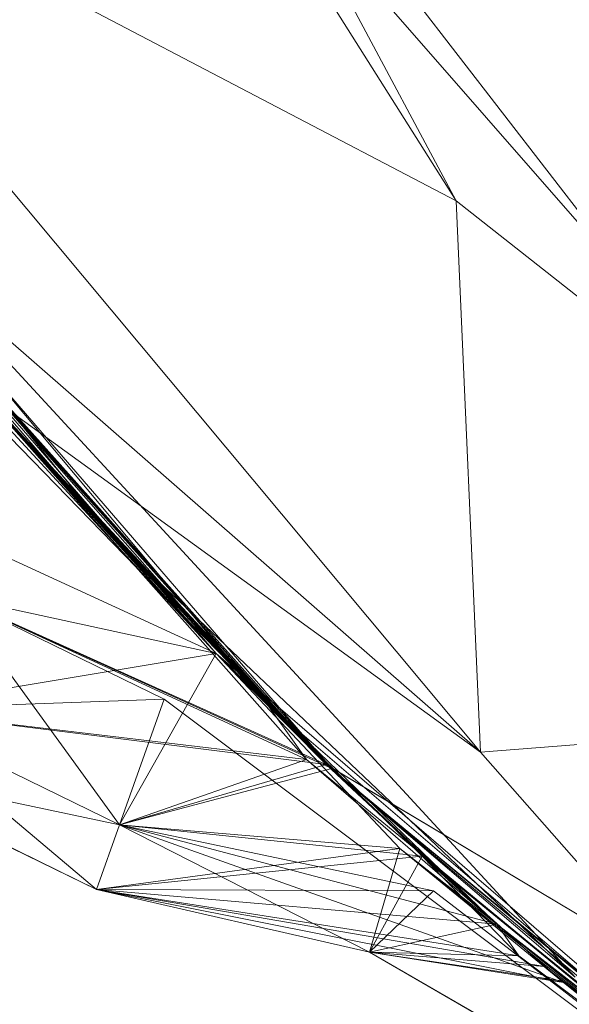
# Model space of a CAD drawing. Units: inches. Extents: x -1404 to 5316, y -2135 to 2617.
# Drawn here: x 870 to 874, y 487 to 494 of the extents above; entities that cross this region are included whole.
import ezdxf

# ---------------------------------------------------------------- set-up
doc = ezdxf.new("R2010")
doc.units = ezdxf.units.IN
doc.header["$MEASUREMENT"] = 0

msp = doc.modelspace()

# ---------------------------------------------------------------- linework, layer by layer
at = {"lineweight": 9}
for p, q in [((874.5371, 491.6839), (869.3804, 498.3601)), ((869.3804, 498.3601), (873.075, 492.508)), ((867.4619, 495.445), (873.2494, 488.5144)), ((867.4619, 495.445), (873.075, 492.508)), ((874.5371, 491.6839), (871.7582, 494.8658)), ((871.8149, 494.8658), (873.075, 492.508)), ((867.5695, 493.803), (871.703, 488.8625)), ((871.703, 488.8625), (867.5695, 493.803)), ((870.5897, 490.0605), (867.6916, 493.658)), ((867.6916, 493.658), (873.9354, 486.8841)), ((867.8776, 493.371), (872.1739, 488.3956)), ((877.6822, 488.8607), (873.075, 492.508)), ((873.2494, 488.5144), (873.075, 492.508)), ((872.1332, 488.4236), (868.7235, 492.2493)), ((871.703, 488.8625), (868.7235, 492.2493)), ((871.3367, 489.2291), (868.7235, 492.2493)), ((872.1739, 488.3956), (868.7235, 492.2493)), ((870.5897, 490.0605), (868.7148, 492.242)), ((868.7148, 492.242), (872.1332, 488.4236)), ((872.1332, 488.4236), (868.7148, 492.2413)), ((869.8077, 491.5215), (873.2494, 488.5144)), ((872.1739, 488.3956), (869.5054, 491.1389)), ((871.3367, 489.2291), (869.5548, 491.1596)), ((871.703, 488.8625), (869.5897, 491.1676)), ((872.1739, 488.3956), (869.5897, 491.1676)), ((871.3367, 489.2291), (869.5897, 491.1676)), ((873.2494, 488.5144), (869.5897, 491.1676)), ((869.5897, 491.1676), (871.9907, 488.4596)), ((869.5897, 491.1676), (871.3367, 489.2291)), ((872.1332, 488.4236), (869.5897, 491.1669)), ((872.1332, 488.4236), (869.5897, 491.1669)), ((872.1332, 488.4236), (869.5897, 491.1669)), ((869.6362, 491.1255), (871.3367, 489.2291)), ((869.6362, 491.1255), (871.3367, 489.2291)), ((872.1332, 488.4236), (869.6362, 491.1255)), ((871.3367, 489.2291), (869.6362, 491.1255)), ((872.1332, 488.4236), (869.6362, 491.1255)), ((872.1739, 488.3956), (869.6362, 491.1255)), ((872.1332, 488.4236), (869.799, 490.9332)), ((871.703, 488.8625), (869.799, 490.9332)), ((871.3367, 489.2291), (868.1189, 490.7061)), ((868.1189, 490.7061), (871.3367, 489.2291)), ((870.5897, 490.0605), (872.1332, 488.4236)), ((870.5897, 490.0605), (873.9354, 486.8841)), ((871.3367, 489.2291), (869.4357, 489.6401)), ((871.3367, 489.2291), (869.4357, 489.6401)), ((870.9588, 488.8978), (869.4357, 489.6401)), ((871.3367, 489.2291), (869.4357, 489.6401)), ((872.1332, 488.4236), (869.4357, 489.6401)), ((872.1332, 488.4236), (869.4357, 489.6401)), ((872.1332, 488.4236), (869.4357, 489.6401)), ((871.3367, 489.2291), (869.4357, 489.6401)), ((872.1332, 488.4236), (869.4357, 489.6401)), ((872.1332, 488.4236), (869.4357, 489.6401)), ((872.1332, 488.4236), (869.4357, 489.6401)), ((872.1332, 488.4236), (869.4357, 489.6401)), ((871.3367, 489.2291), (869.4357, 489.6401)), ((872.1332, 488.4236), (869.4357, 489.6401)), ((870.6362, 487.9872), (869.4357, 489.6401)), ((870.6362, 487.9872), (869.4357, 489.6401)), ((870.6362, 487.9872), (869.4357, 489.6401)), ((870.6362, 487.9872), (869.4357, 489.6401)), ((870.6362, 487.9872), (869.4357, 489.6401)), ((870.6362, 487.9872), (869.4357, 489.6401)), ((870.9588, 488.8978), (869.4357, 489.6401)), ((871.3367, 489.2291), (869.4357, 489.6401)), ((872.1332, 488.4236), (869.4357, 489.6401)), ((872.1332, 488.4236), (869.4357, 489.6401)), ((872.1332, 488.4236), (869.4357, 489.6401)), ((871.3367, 489.2291), (869.4357, 489.6401)), ((872.1739, 488.3956), (869.4357, 489.6401)), ((871.3367, 489.2291), (869.4357, 489.6401)), ((872.1332, 488.4236), (869.4357, 489.6401)), ((869.4357, 489.6401), (871.9907, 488.4596)), ((872.1739, 488.3956), (869.4357, 489.6401)), ((871.3367, 489.2291), (869.4357, 489.6401)), ((869.4357, 489.6401), (870.6362, 487.9872)), ((869.4357, 489.6401), (871.3367, 489.2291)), ((870.6362, 487.9872), (869.4357, 489.6401)), ((869.4357, 489.6401), (870.6362, 487.9872)), ((870.6362, 487.9872), (869.4357, 489.6401)), ((870.6362, 487.9872), (869.4357, 489.6401)), ((870.6362, 487.9872), (869.4357, 489.6401)), ((871.3367, 489.2291), (868.9182, 488.8251)), ((871.3367, 489.2291), (868.9182, 488.8251)), ((871.3367, 489.2291), (868.9182, 488.8251)), ((871.3367, 489.2291), (868.9182, 488.8251)), ((868.9182, 488.8251), (871.3367, 489.2291)), ((871.3367, 489.2291), (868.9182, 488.8251)), ((871.3367, 489.2291), (870.6362, 487.9872)), ((871.3367, 489.2291), (870.6362, 487.9872)), ((871.3367, 489.2291), (870.6362, 487.9872)), ((871.3367, 489.2291), (870.6362, 487.9872)), ((871.3367, 489.2291), (870.6362, 487.9872)), ((871.3367, 489.2291), (870.6362, 487.9872)), ((871.3367, 489.2291), (870.6362, 487.9872)), ((871.3367, 489.2291), (870.6362, 487.9872)), ((873.3686, 487.267), (871.3367, 489.2291)), ((873.3686, 487.267), (871.3367, 489.2291)), ((872.1332, 488.4236), (871.3367, 489.2291)), ((872.1332, 488.4236), (871.3367, 489.2291)), ((871.3367, 489.2291), (873.3686, 487.267)), ((872.1332, 488.4236), (871.3367, 489.2291)), ((876.6067, 484.6902), (871.3367, 489.2291)), ((871.3367, 489.2291), (873.3686, 487.267)), ((873.3686, 487.267), (871.3367, 489.2291)), ((872.1332, 488.4236), (871.3367, 489.2291)), ((873.3686, 487.267), (871.3367, 489.2291)), ((872.1739, 488.3956), (871.3367, 489.2291)), ((871.3367, 489.2291), (873.3686, 487.267)), ((871.3367, 489.2291), (872.6651, 487.8157)), ((872.8279, 487.7612), (871.3367, 489.2291)), ((871.3367, 489.2291), (872.8279, 487.7612)), ((868.9182, 488.8251), (870.9588, 488.8978)), ((870.6362, 487.9872), (870.9588, 488.8978)), ((876.5922, 484.6691), (870.9588, 488.8978)), ((872.1332, 488.4236), (868.9182, 488.8251)), ((872.1332, 488.4236), (868.9182, 488.8251)), ((870.6362, 487.9872), (868.9182, 488.8251)), ((868.9182, 488.8251), (870.6362, 487.9872)), ((868.9182, 488.8251), (870.4705, 487.5188)), ((868.9182, 488.8251), (870.6362, 487.9872)), ((870.6362, 487.9872), (868.9182, 488.8251)), ((868.9182, 488.8251), (870.6362, 487.9872)), ((868.9182, 488.8251), (870.6362, 487.9872)), ((870.6362, 487.9872), (868.9182, 488.8251)), ((870.6362, 487.9872), (868.9182, 488.8251)), ((868.9182, 488.8251), (870.6362, 487.9872)), ((870.4705, 487.5188), (868.9182, 488.8251)), ((870.6362, 487.9872), (868.9182, 488.8251)), ((868.9182, 488.8251), (870.4705, 487.5188)), ((868.9182, 488.8251), (870.4705, 487.5188)), ((868.9182, 488.8251), (870.4705, 487.5188)), ((868.9182, 488.8251), (870.4705, 487.5188)), ((868.9182, 488.8251), (870.6362, 487.9872)), ((868.9182, 488.8251), (870.6362, 487.9872)), ((872.1332, 488.4236), (868.9182, 488.8251)), ((872.1332, 488.4236), (868.9182, 488.8251)), ((868.9182, 488.8251), (870.6362, 487.9872)), ((868.9182, 488.8251), (870.6362, 487.9872)), ((868.9182, 488.8251), (871.9907, 488.4596)), ((868.9182, 488.8251), (870.6362, 487.9872)), ((868.9182, 488.8251), (870.4705, 487.5188)), ((868.9182, 488.8251), (870.6362, 487.9872)), ((870.6362, 487.9872), (868.9182, 488.8251)), ((870.6362, 487.9872), (868.9182, 488.8251)), ((870.4705, 487.5188), (868.9182, 488.8251)), ((868.9182, 488.8251), (870.6362, 487.9872)), ((868.9182, 488.8251), (870.6362, 487.9872)), ((868.9182, 488.8251), (870.4705, 487.5188)), ((868.9182, 488.8251), (870.6362, 487.9872)), ((870.4705, 487.5188), (868.9182, 488.8251)), ((870.6362, 487.9872), (868.9182, 488.8251)), ((870.6362, 487.9872), (868.9182, 488.8251)), ((870.4705, 487.5188), (868.9182, 488.8251)), ((870.6362, 487.9872), (868.9182, 488.8251)), ((870.4705, 487.5188), (868.9182, 488.8251)), ((876.5922, 484.6691), (871.703, 488.8625)), ((872.1332, 488.4236), (871.703, 488.8625)), ((876.5922, 484.6691), (871.703, 488.8625)), ((872.1332, 488.4236), (871.703, 488.8625)), ((871.703, 488.8625), (871.9907, 488.4596)), ((877.6822, 488.8607), (873.2494, 488.5144)), ((876.6067, 484.6902), (873.2494, 488.5144)), ((868.6508, 488.4065), (870.4705, 487.5188)), ((870.4705, 487.5188), (868.6508, 488.4065)), ((868.6508, 488.4065), (870.4705, 487.5188)), ((868.6508, 488.4065), (870.4705, 487.5188)), ((868.6508, 488.4065), (870.4705, 487.5188)), ((870.4705, 487.5188), (868.6508, 488.4065)), ((870.4705, 487.5188), (868.6508, 488.4065)), ((868.6508, 488.4065), (870.4705, 487.5188)), ((870.4705, 487.5188), (868.6508, 488.4065)), ((870.4705, 487.5188), (868.6508, 488.4065)), ((870.4705, 487.5188), (868.6508, 488.4065)), ((868.6508, 488.4065), (870.4705, 487.5188)), ((868.6508, 488.4065), (870.6362, 487.9872)), ((868.6508, 488.4065), (870.6362, 487.9872)), ((868.6508, 488.4065), (870.6362, 487.9872)), ((868.6508, 488.4065), (870.6362, 487.9872)), ((870.4705, 487.5188), (868.6508, 488.4065)), ((868.6508, 488.4065), (870.6362, 487.9872)), ((868.6508, 488.4065), (870.6362, 487.9872)), ((870.4705, 487.5188), (868.6508, 488.4065)), ((868.6508, 488.4065), (870.4705, 487.5188)), ((868.6508, 488.4065), (870.4705, 487.5188)), ((868.6508, 488.4065), (870.4705, 487.5188)), ((868.6508, 488.4065), (870.4705, 487.5188)), ((868.6537, 488.4065), (870.4705, 487.5188)), ((868.6537, 488.4065), (870.4705, 487.5188)), ((868.6537, 488.4065), (870.4705, 487.5188)), ((870.4705, 487.5188), (868.6537, 488.4065)), ((870.4705, 487.5188), (868.6537, 488.4065)), ((870.4705, 487.5188), (868.6537, 488.4065)), ((870.4705, 487.5188), (868.6537, 488.4065)), ((870.4705, 487.5188), (868.6537, 488.4065)), ((870.4705, 487.5188), (868.6537, 488.4065)), ((870.4705, 487.5188), (868.6537, 488.4065)), ((870.4705, 487.5188), (868.6537, 488.4065)), ((870.4705, 487.5188), (868.6537, 488.4065)), ((868.6537, 488.4065), (870.4705, 487.5188)), ((868.6537, 488.4065), (870.4705, 487.5188)), ((868.6537, 488.4065), (870.4705, 487.5188)), ((870.6362, 487.9872), (868.6537, 488.4065)), ((870.6362, 487.9872), (868.6537, 488.4065)), ((870.6362, 487.9872), (868.6537, 488.4065)), ((870.4705, 487.5188), (868.6537, 488.4065)), ((870.4705, 487.5188), (868.6537, 488.4065)), ((870.6362, 487.9872), (868.6537, 488.4065)), ((870.6362, 487.9872), (868.6537, 488.4065)), ((870.4705, 487.5188), (868.6537, 488.4065)), ((870.6362, 487.9872), (868.6537, 488.4065)), ((871.9907, 488.4596), (870.6362, 487.9872)), ((872.1332, 488.4236), (870.6362, 487.9872)), ((872.1332, 488.4236), (870.6362, 487.9872)), ((872.1332, 488.4236), (870.6362, 487.9872)), ((872.1332, 488.4236), (870.6362, 487.9872)), ((872.1332, 488.4236), (870.6362, 487.9872)), ((872.1332, 488.4236), (870.6362, 487.9872)), ((872.1332, 488.4236), (870.6362, 487.9872)), ((872.1332, 488.4236), (870.6362, 487.9872)), ((872.1332, 488.4236), (870.6362, 487.9872)), ((872.1332, 488.4236), (870.6362, 487.9872)), ((872.1332, 488.4236), (870.6362, 487.9872)), ((872.1332, 488.4236), (870.6362, 487.9872)), ((872.1739, 488.3956), (870.6362, 487.9872)), ((872.1739, 488.3956), (870.6362, 487.9872)), ((876.5922, 484.6691), (871.9907, 488.4596)), ((873.3686, 487.267), (871.9907, 488.4596)), ((876.5922, 484.6691), (872.1332, 488.4236)), ((876.5922, 484.6691), (872.1332, 488.4236)), ((873.3686, 487.267), (872.1332, 488.4236)), ((872.2117, 488.3753), (872.1332, 488.4236)), ((872.1332, 488.4236), (876.1998, 485.9986)), ((876.5922, 484.6691), (872.1332, 488.4236)), ((876.6213, 484.7109), (872.1332, 488.4236)), ((876.63, 484.7225), (872.1332, 488.4236)), ((876.6242, 484.7101), (872.1332, 488.4236)), ((876.5922, 484.6691), (872.1332, 488.4236)), ((873.3686, 487.267), (872.1332, 488.4236)), ((872.1332, 488.4236), (873.3686, 487.267)), ((872.1332, 488.4236), (873.3686, 487.267)), ((872.1332, 488.4236), (873.9354, 486.8841)), ((876.5922, 484.6691), (872.1332, 488.4236)), ((872.1332, 488.4236), (873.3686, 487.267)), ((872.1332, 488.4236), (873.3686, 487.267)), ((872.1332, 488.4236), (872.1739, 488.3956)), ((873.3686, 487.267), (872.1332, 488.4236)), ((873.3686, 487.267), (872.1739, 488.3956)), ((872.1739, 488.3956), (873.3686, 487.267)), ((872.2117, 488.3753), (876.1998, 485.9986)), ((870.6362, 487.9872), (870.4705, 487.5188)), ((870.6362, 487.9872), (870.4705, 487.5188)), ((870.4705, 487.5188), (870.6362, 487.9872)), ((870.6362, 487.9872), (870.4705, 487.5188)), ((870.6362, 487.9872), (870.4705, 487.5188)), ((870.6362, 487.9872), (870.4705, 487.5188)), ((870.6362, 487.9872), (870.4705, 487.5188)), ((870.6362, 487.9872), (870.4705, 487.5188)), ((870.6362, 487.9872), (870.4705, 487.5188)), ((870.4705, 487.5188), (870.6362, 487.9872)), ((870.4705, 487.5188), (870.6362, 487.9872)), ((870.6362, 487.9872), (870.4705, 487.5188)), ((870.6362, 487.9872), (870.4705, 487.5188)), ((870.6362, 487.9872), (870.4705, 487.5188)), ((870.4705, 487.5188), (870.6362, 487.9872)), ((870.4705, 487.5188), (870.6362, 487.9872)), ((870.4705, 487.5188), (870.6362, 487.9872)), ((870.6362, 487.9872), (870.4705, 487.5188)), ((870.4705, 487.5188), (870.6362, 487.9872)), ((870.6362, 487.9872), (870.4705, 487.5188)), ((870.4705, 487.5188), (870.6362, 487.9872)), ((870.4705, 487.5188), (870.6362, 487.9872)), ((870.4705, 487.5188), (870.6362, 487.9872)), ((870.4705, 487.5188), (870.6362, 487.9872)), ((873.3686, 487.267), (870.6362, 487.9872)), ((872.8279, 487.7612), (870.6362, 487.9872)), ((873.3686, 487.267), (870.6362, 487.9872)), ((873.3686, 487.267), (870.6362, 487.9872)), ((873.3686, 487.267), (870.6362, 487.9872)), ((873.3686, 487.267), (870.6362, 487.9872)), ((873.3686, 487.267), (870.6362, 487.9872)), ((873.3686, 487.267), (870.6362, 487.9872)), ((873.3686, 487.267), (870.6362, 487.9872)), ((870.6362, 487.9872), (872.4471, 487.0643)), ((872.4471, 487.0643), (870.6362, 487.9872)), ((870.6362, 487.9872), (872.4471, 487.0643)), ((870.6362, 487.9872), (872.8279, 487.7612)), ((870.6362, 487.9872), (872.8279, 487.7612)), ((870.6362, 487.9872), (872.4471, 487.0643)), ((870.6362, 487.9872), (872.4471, 487.0643)), ((870.6362, 487.9872), (872.9093, 487.5087)), ((870.6362, 487.9872), (872.4471, 487.0643)), ((873.8511, 486.8445), (870.6362, 487.9872)), ((873.3686, 487.267), (870.6362, 487.9872)), ((873.3686, 487.267), (870.6362, 487.9872)), ((873.3686, 487.267), (870.6362, 487.9872)), ((873.3686, 487.267), (870.6362, 487.9872)), ((873.3686, 487.267), (870.6362, 487.9872)), ((873.3686, 487.267), (870.6362, 487.9872)), ((872.6651, 487.8157), (870.6362, 487.9872)), ((872.8279, 487.7612), (870.6362, 487.9872)), ((873.3686, 487.267), (870.6362, 487.9872)), ((872.8279, 487.7612), (870.6362, 487.9872)), ((873.3686, 487.267), (870.6362, 487.9872)), ((870.6362, 487.9872), (872.4471, 487.065)), ((872.4471, 487.065), (870.6362, 487.9872)), ((872.4471, 487.065), (870.6362, 487.9872)), ((872.4471, 487.065), (870.6362, 487.9872)), ((870.6362, 487.9872), (872.4471, 487.065)), ((873.3686, 487.267), (870.6362, 487.9872)), ((872.6651, 487.8157), (870.4705, 487.5188)), ((872.8279, 487.7612), (870.4705, 487.5188)), ((870.4705, 487.5188), (872.8279, 487.7612)), ((870.4705, 487.5188), (872.8279, 487.7612)), ((872.8279, 487.7612), (870.4705, 487.5188)), ((872.8279, 487.7612), (870.4705, 487.5188)), ((872.6651, 487.8157), (872.4471, 487.065)), ((872.4471, 487.0643), (872.8279, 487.7612)), ((872.4471, 487.0643), (872.8279, 487.7612)), ((876.5922, 484.6691), (872.6651, 487.8157)), ((873.3686, 487.267), (872.6651, 487.8157)), ((872.6651, 487.8157), (873.8366, 486.8568)), ((876.5922, 484.6691), (872.8279, 487.7612)), ((876.5922, 484.6691), (872.8279, 487.7612)), ((873.3686, 487.267), (872.8279, 487.7612)), ((876.6067, 484.6902), (872.8279, 487.7612)), ((876.6067, 484.6902), (872.8279, 487.7612)), ((873.7145, 486.9604), (872.8279, 487.7612)), ((873.3686, 487.267), (872.8279, 487.7612)), ((873.5284, 487.0374), (872.8279, 487.7612)), ((873.5284, 487.0374), (870.4705, 487.5188)), ((873.5284, 487.0374), (870.4705, 487.5188)), ((872.4471, 487.0643), (870.4705, 487.5188)), ((870.4705, 487.5188), (872.4471, 487.0643)), ((870.4705, 487.5188), (872.4471, 487.0643)), ((872.4471, 487.0643), (870.4705, 487.5188)), ((870.4705, 487.5188), (872.4471, 487.0643)), ((872.4471, 487.0643), (870.4705, 487.5188)), ((870.4705, 487.5188), (872.4471, 487.0643)), ((870.4705, 487.5188), (872.4471, 487.0643)), ((870.4705, 487.5188), (872.4471, 487.0643)), ((870.4705, 487.5188), (872.4471, 487.0643)), ((870.4705, 487.5188), (872.4471, 487.0643)), ((873.3686, 487.267), (870.4705, 487.5188)), ((873.3686, 487.267), (870.4705, 487.5188)), ((872.4471, 487.0643), (870.4705, 487.5188)), ((872.4471, 487.0643), (870.4705, 487.5188)), ((872.4471, 487.0643), (870.4705, 487.5188)), ((870.4705, 487.5188), (872.4471, 487.0643)), ((870.4705, 487.5188), (872.9093, 487.5087)), ((872.4471, 487.0643), (870.4705, 487.5188)), ((873.7145, 486.9604), (870.4705, 487.5188)), ((873.7145, 486.9604), (870.4705, 487.5188)), ((873.5284, 487.0374), (870.4705, 487.5188)), ((873.5284, 487.0374), (870.4705, 487.5188)), ((872.4471, 487.065), (870.4705, 487.5188)), ((872.4471, 487.065), (870.4705, 487.5188)), ((872.4471, 487.065), (870.4705, 487.5188)), ((872.4471, 487.065), (870.4705, 487.5188)), ((872.4471, 487.065), (870.4705, 487.5188)), ((872.4471, 487.065), (870.4705, 487.5188)), ((872.4471, 487.065), (870.4705, 487.5188)), ((870.4705, 487.5188), (872.4471, 487.065)), ((872.4471, 487.065), (870.4705, 487.5188)), ((872.4471, 487.065), (870.4705, 487.5188)), ((873.8511, 486.8445), (870.4705, 487.5188)), ((873.3686, 487.267), (870.4705, 487.5188)), ((873.3686, 487.267), (870.4705, 487.5188)), ((872.4471, 487.065), (870.4705, 487.5188)), ((872.4471, 487.065), (870.4705, 487.5188)), ((872.4471, 487.065), (870.4705, 487.5188)), ((873.3686, 487.267), (870.4705, 487.5188)), ((872.4471, 487.0643), (872.9093, 487.5087)), ((876.5922, 484.6691), (872.9093, 487.5087)), ((873.3686, 487.267), (872.4471, 487.065)), ((872.4471, 487.065), (873.3686, 487.267)), ((872.4471, 487.065), (873.3686, 487.267)), ((873.3686, 487.267), (872.4471, 487.065)), ((873.3686, 487.267), (872.4471, 487.065)), ((873.3686, 487.267), (872.4471, 487.065)), ((873.3686, 487.267), (872.4471, 487.065)), ((873.3686, 487.267), (872.4471, 487.065)), ((873.3686, 487.267), (872.4471, 487.065)), ((876.5922, 484.6691), (873.3686, 487.267)), ((876.5922, 484.6691), (873.3686, 487.267)), ((873.3686, 487.267), (876.6213, 484.7109)), ((876.5922, 484.6691), (873.3686, 487.267)), ((876.5922, 484.6691), (873.3686, 487.267)), ((873.3686, 487.267), (876.5922, 484.6691)), ((876.5922, 484.6691), (873.3686, 487.267)), ((876.6213, 484.7109), (873.3686, 487.267)), ((876.63, 484.7225), (873.3686, 487.267)), ((873.3686, 487.267), (873.8366, 486.8561)), ((876.5922, 484.6691), (873.3686, 487.267)), ((876.6242, 484.7101), (873.3686, 487.267)), ((876.5922, 484.6691), (873.3686, 487.267)), ((876.5922, 484.6691), (873.3686, 487.267)), ((876.5922, 484.6691), (873.3686, 487.267)), ((876.6242, 484.7101), (873.3686, 487.267)), ((876.5922, 484.6691), (873.3686, 487.267)), ((876.5922, 484.6691), (873.3686, 487.267)), ((876.5922, 484.6691), (873.3686, 487.267)), ((876.5922, 484.6691), (873.3686, 487.267)), ((873.8366, 486.8568), (873.3686, 487.267)), ((873.8366, 486.8568), (873.3686, 487.267)), ((873.8511, 486.8445), (873.3686, 487.267)), ((873.8511, 486.8445), (873.3686, 487.267)), ((873.3686, 487.267), (873.8366, 486.8561)), ((873.3686, 487.267), (873.5284, 487.0374)), ((873.3686, 487.267), (873.8366, 486.8568)), ((873.5284, 487.0374), (873.3686, 487.267)), ((873.8366, 486.8561), (872.4471, 487.065)), ((876.5922, 484.6691), (872.4471, 487.065)), ((873.8366, 486.8568), (872.4471, 487.065)), ((873.8511, 486.8445), (872.4471, 487.065)), ((873.5284, 487.0374), (872.4471, 487.065)), ((873.8366, 486.8561), (872.4471, 487.065)), ((873.8366, 486.8568), (872.4471, 487.065)), ((873.8366, 486.8568), (872.4471, 487.065)), ((873.7145, 486.9604), (872.4471, 487.065)), ((876.5922, 484.6691), (872.4471, 487.0643)), ((873.8366, 486.8561), (872.4471, 487.0643)), ((876.5922, 484.6691), (872.4471, 487.0643)), ((876.5922, 484.6691), (872.4471, 487.0643)), ((876.5922, 484.6691), (872.4471, 487.0643)), ((873.8366, 486.8561), (872.4471, 487.0643)), ((873.8366, 486.8561), (872.4471, 487.0643)), ((873.5284, 487.0374), (876.6213, 484.7109)), ((876.6242, 484.7101), (873.5284, 487.0374)), ((876.5922, 484.6691), (873.7145, 486.9604)), ((876.6067, 484.6902), (873.7145, 486.9604)), ((876.5922, 484.6691), (873.8366, 486.8568)), ((876.5922, 484.6691), (873.8366, 486.8568)), ((876.5922, 484.6691), (873.8366, 486.8568)), ((876.5922, 484.6691), (873.8366, 486.8561)), ((876.5922, 484.6691), (873.8366, 486.8561)), ((876.5922, 484.6691), (873.8366, 486.8561)), ((873.8366, 486.8561), (876.5922, 484.6691)), ((876.5922, 484.6691), (873.8366, 486.8561)), ((873.8366, 486.8561), (876.5922, 484.6691)), ((876.5922, 484.6691), (873.8366, 486.8561)), ((876.63, 484.7225), (873.8366, 486.8561)), ((876.5922, 484.6691), (873.8366, 486.8561)), ((876.5922, 484.6691), (873.8511, 486.8445)), ((876.5922, 484.6691), (873.8511, 486.8445))]:
    msp.add_line(p, q, dxfattribs=at)

doc.saveas('drawing.dxf')
